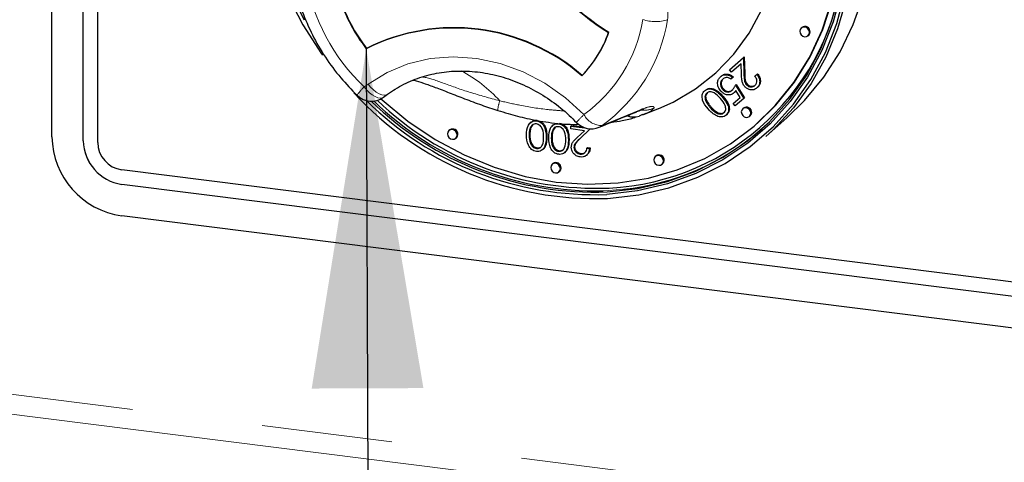
# Model space of a CAD drawing. Units: millimetres. Extents: x 5 to 415, y 5 to 292.
# Drawn here: x 291 to 300, y 102 to 106 of the extents above; entities that cross this region are included whole.
import ezdxf

# ---------------------------------------------------------------- set-up
doc = ezdxf.new("R2010")
doc.units = ezdxf.units.MM
doc.linetypes.add('PHANTOM', pattern=[12.7, 6.35, -1.27, 1.27, -1.27, 1.27, -1.27])
doc.dimstyles.new('SLDDIMSTYLE4', dxfattribs={"dimtxt": 0.18, "dimasz": 3.302, "dimexe": 0, "dimexo": 0.0625, "dimgap": 0, "dimtad": 0, "dimtih": 1, "dimtoh": 1, "dimdec": 0, "dimrnd": 1e-09, "dimzin": 0, "dimdsep": 46, "dimtxsty": 'Standard', "dimsah": 1, "dimcen": 0.09, "dimadec": 0, "dimazin": 0, "dimtfac": 3.302, "dimtdec": 0, "dimtofl": 0, "dimtmove": 0, "dimatfit": 3, "dimfxl": 0, "dimfrac": 2, "dimtolj": 1, "dimtzin": 0, "dimarcsym": 0})

msp = doc.modelspace()

# ---------------------------------------------------------------- linework, layer by layer
for p, q in [((291.0355, 104.7543), (291.0355, 111.3069)), ((291.3395, 104.716), (291.3395, 111.2686)), ((291.3398, 104.7164), (291.3398, 111.2689)), ((291.4798, 104.6984), (291.4798, 111.2509)), ((298.3225, 105.8185), (298.3154, 105.8122)), ((298.3815, 105.7372), (298.3886, 105.7435)), ((294.0932, 105.6139), (294.0896, 105.6108)), ((297.6195, 105.4051), (297.7543, 105.524)), ((297.7322, 105.4635), (297.6399, 105.3821)), ((297.7355, 105.3596), (297.7322, 105.4635)), ((297.7543, 105.524), (297.7614, 105.5303)), ((297.7543, 105.524), (297.7595, 105.3631)), ((297.7614, 105.5303), (297.7666, 105.3693)), ((297.5335, 105.3396), (297.5406, 105.3458)), ((297.6399, 105.3821), (297.6195, 105.4051)), ((297.8663, 105.3458), (297.8841, 105.3615)), ((297.8841, 105.3615), (297.8912, 105.3678)), ((297.65, 105.3295), (297.6322, 105.3138)), ((297.65, 105.3295), (297.6571, 105.3357)), ((297.678, 105.2567), (297.6851, 105.263)), ((297.678, 105.2567), (297.7569, 105.1263)), ((297.6851, 105.263), (297.764, 105.1325)), ((297.7828, 105.261), (297.7899, 105.2672)), ((294.2571, 105.1399), (294.2959, 105.1682)), ((297.3776, 105.2021), (297.3847, 105.2083)), ((297.5528, 105.2141), (297.5599, 105.2203)), ((297.6616, 105.1807), (297.6687, 105.187)), ((297.7226, 105.1371), (297.6811, 105.2057)), ((297.8855, 105.2295), (297.8926, 105.2357)), ((297.3889, 105.1023), (297.396, 105.1085)), ((297.6551, 105.0776), (297.7226, 105.1371)), ((297.6755, 105.0545), (297.6551, 105.0776)), ((297.7569, 105.1263), (297.6755, 105.0545)), ((297.7569, 105.1263), (297.764, 105.1325)), ((296.7752, 104.9698), (296.7418, 104.9566)), ((296.7755, 104.969), (296.9306, 105.0302)), ((297.4313, 105.0391), (297.4383, 105.0453)), ((297.5862, 104.9655), (297.5933, 104.9718)), ((297.7547, 105.0336), (297.7476, 105.0273)), ((297.8138, 104.9523), (297.8208, 104.9586)), ((295.6912, 104.898), (295.6823, 104.8902)), ((295.7076, 104.8732), (295.6894, 104.8451)), ((295.7434, 104.9087), (295.7504, 104.915)), ((295.907, 104.8708), (295.8982, 104.863)), ((296.0782, 104.8593), (296.0853, 104.8655)), ((296.0853, 104.8655), (296.1876, 104.8526)), ((297.887, 104.8836), (297.8941, 104.8898)), ((297.9721, 104.7586), (298.1771, 104.9395)), ((294.9004, 104.8209), (294.8933, 104.8147)), ((295.6717, 104.7691), (295.6787, 104.7753)), ((295.6823, 104.8388), (295.6894, 104.8451)), ((295.8982, 104.8116), (295.9052, 104.8179)), ((295.9235, 104.846), (295.9052, 104.8179)), ((296.0782, 104.8303), (296.0782, 104.8593)), ((296.0782, 104.8593), (296.2128, 104.8423)), ((296.2088, 104.8138), (296.0782, 104.8303)), ((296.1386, 104.7471), (296.2088, 104.8138)), ((296.2659, 104.8324), (296.1601, 104.7319)), ((296.2664, 104.8324), (296.1671, 104.7381)), ((294.9594, 104.7397), (294.9665, 104.7459)), ((295.8875, 104.7419), (295.8946, 104.7481)), ((295.7425, 104.6405), (295.7496, 104.6467)), ((295.801, 104.6277), (295.8099, 104.6355)), ((295.9584, 104.6133), (295.9654, 104.6195)), ((296.0169, 104.6005), (296.0257, 104.6083)), ((296.107, 104.6519), (296.1141, 104.6581)), ((296.1679, 104.5869), (296.175, 104.5931)), ((296.2295, 104.5752), (296.2384, 104.583)), ((296.2329, 104.644), (296.24, 104.6502)), ((296.2329, 104.644), (296.2581, 104.6408)), ((296.24, 104.6502), (296.2652, 104.647)), ((296.2581, 104.6408), (296.2652, 104.647)), ((295.9027, 104.4937), (295.8956, 104.4875)), ((296.905, 104.5684), (296.8979, 104.5621)), ((296.9641, 104.4871), (296.9711, 104.4934)), ((309.1124, 102.2412), (291.7136, 104.4332)), ((295.9617, 104.4125), (295.9688, 104.4187)), ((309.1124, 102.0997), (291.7136, 104.2918)), ((309.1127, 102.1001), (291.714, 104.2921)), ((309.1124, 101.7933), (291.7136, 103.9854))]:
    msp.add_line(p, q)
at = {"color": 8, "linetype": 'PHANTOM', "lineweight": 18}
for p, q in [((297.7595, 105.3631), (297.7666, 105.3693)), ((294.0684, 105.239), (294.1071, 105.2673)), ((297.5482, 105.1424), (297.5553, 105.1486)), ((296.3829, 104.8645), (296.7448, 105.0139)), ((291.3395, 104.716), (291.3398, 104.7164)), ((295.8372, 104.7483), (295.8442, 104.7546)), ((296.053, 104.7211), (296.0601, 104.7274)), ((296.1601, 104.7319), (296.1671, 104.7381)), ((291.7136, 104.2918), (291.714, 104.2921)), ((352.2994, 94.4845), (276.5776, 104.0245)), ((276.5246, 103.8363), (352.2464, 94.2963))]:
    msp.add_line(p, q, dxfattribs=at)
at = {"flags": 128}
for points in [[(297.8941, 104.8898), (298.0708, 105.0635), (298.2509, 105.2871), (298.4031, 105.5327), (298.5255, 105.7974), (298.6166, 106.0778), (298.6754, 106.3706), (298.7011, 106.6723), (298.6934, 106.9792), (298.6524, 107.2875), (298.5786, 107.5937), (298.4729, 107.8938), (298.3366, 108.1844), (298.1712, 108.4619), (297.979, 108.723), (297.762, 108.9644), (297.5231, 109.1833), (297.265, 109.377), (296.9909, 109.5431), (296.7041, 109.6797), (296.4081, 109.7851), (296.1065, 109.8581)], [(293.3227, 106.1357), (293.474, 105.8416), (293.6538, 105.5621), (293.6644, 105.5474)], [(293.4886, 105.8876), (293.3564, 106.1479)], [(298.7026, 106.1623), (298.6258, 105.8714), (298.5172, 105.5947), (298.3781, 105.3354), (298.21, 105.0965), (298.0151, 104.8808), (297.7956, 104.6909), (297.554, 104.529), (297.2931, 104.3969), (297.0161, 104.2962), (296.7262, 104.2282), (296.4268, 104.1936), (296.4268, 104.1936)], [(296.4305, 104.2188), (296.728, 104.2532), (297.016, 104.3208), (297.2911, 104.4208), (297.5502, 104.552), (297.7903, 104.7128), (298.0084, 104.9015), (298.202, 105.1158), (298.3689, 105.3531), (298.5071, 105.6107), (298.615, 105.8856), (298.6914, 106.1745)], [(296.4336, 104.1556), (296.7369, 104.1907), (297.0306, 104.2597), (297.3113, 104.3616), (297.5755, 104.4954), (297.8203, 104.6595), (298.0428, 104.8519), (298.2402, 105.0704), (298.4105, 105.3125), (298.5514, 105.5752), (298.6615, 105.8556), (298.7393, 106.1502)], [(298.1771, 104.9395), (298.3493, 105.1073), (298.5347, 105.3327), (298.6928, 105.58), (298.8218, 105.8464), (298.9203, 106.1288)], [(294.2311, 105.1237), (294.2428, 105.113), (294.4925, 104.9074), (294.7596, 104.7283), (295.0409, 104.5778), (295.3331, 104.4578), (295.6326, 104.3698), (295.9357, 104.3148), (296.2389, 104.2934), (296.5384, 104.306), (296.8306, 104.3523), (297.1119, 104.4319), (297.379, 104.5437), (297.6287, 104.6864), (297.8578, 104.8583), (298.0637, 105.0573), (298.2438, 105.2809), (298.396, 105.5265), (298.5184, 105.7911), (298.6095, 106.0715)], [(298.7526, 106.0942), (298.6699, 105.8049), (298.556, 105.5301), (298.4122, 105.2729), (298.2402, 105.0362), (298.042, 104.8228), (297.9721, 104.7586)], [(296.9319, 105.0308), (297.0712, 105.0925), (297.2896, 105.2196), (297.4875, 105.3751), (297.6619, 105.5568), (297.8101, 105.7618), (297.9299, 105.987)], [(298.3952, 105.7689), (298.3917, 105.7873), (298.3815, 105.8039), (298.3664, 105.816), (298.3485, 105.8219), (298.3306, 105.8206), (298.3154, 105.8122), (298.3053, 105.7982), (298.3017, 105.7806), (298.3053, 105.7621), (298.3154, 105.7456), (298.3306, 105.7334), (298.3485, 105.7276), (298.3664, 105.7289), (298.3815, 105.7372), (298.3917, 105.7513), (298.3952, 105.7689)], [(298.3886, 105.7435), (298.3987, 105.7575), (298.4023, 105.7751)], [(297.8275, 104.9839), (297.8239, 105.0024), (297.8138, 105.019), (297.7986, 105.0311), (297.7807, 105.037), (297.7628, 105.0356), (297.7476, 105.0273), (297.7375, 105.0133), (297.7339, 104.9957), (297.7375, 104.9772), (297.7476, 104.9607), (297.7628, 104.9485), (297.7807, 104.9427), (297.7986, 104.944), (297.8138, 104.9523), (297.8239, 104.9664), (297.8275, 104.9839)], [(297.8208, 104.9586), (297.831, 104.9726), (297.8345, 104.9902)], [(294.9731, 104.7713), (294.9696, 104.7898), (294.9594, 104.8064), (294.9443, 104.8185), (294.9264, 104.8243), (294.9085, 104.823), (294.8933, 104.8147), (294.8832, 104.8007), (294.8796, 104.7831), (294.8832, 104.7646), (294.8933, 104.748), (294.9085, 104.7359), (294.9264, 104.7301), (294.9443, 104.7314), (294.9594, 104.7397), (294.9696, 104.7537), (294.9731, 104.7713)], [(294.9665, 104.7459), (294.9766, 104.76), (294.9802, 104.7775)], [(295.9754, 104.4441), (295.9719, 104.4626), (295.9617, 104.4791), (295.9466, 104.4913), (295.9287, 104.4971), (295.9108, 104.4958), (295.8956, 104.4875), (295.8855, 104.4735), (295.8819, 104.4559), (295.8855, 104.4374), (295.8956, 104.4208), (295.9108, 104.4087), (295.9287, 104.4028), (295.9466, 104.4042), (295.9617, 104.4125), (295.9719, 104.4265), (295.9754, 104.4441)], [(296.9778, 104.5188), (296.9742, 104.5372), (296.9641, 104.5538), (296.9489, 104.5659), (296.931, 104.5718), (296.9131, 104.5705), (296.8979, 104.5621), (296.8878, 104.5481), (296.8842, 104.5305), (296.8878, 104.512), (296.8979, 104.4955), (296.9131, 104.4833), (296.931, 104.4775), (296.9489, 104.4788), (296.9641, 104.4871), (296.9742, 104.5012), (296.9778, 104.5188)], [(296.9711, 104.4934), (296.9813, 104.5074), (296.9848, 104.525)], [(295.9688, 104.4187), (295.979, 104.4327), (295.9825, 104.4503)]]:
    msp.add_lwpolyline(points, dxfattribs=at)
at = {"color": 8, "linetype": 'PHANTOM', "lineweight": 18, "flags": 128}
for points in [[(294.1071, 105.2673), (294.2917, 105.3805), (294.4939, 105.4633), (294.7094, 105.5141), (294.9337, 105.5318), (295.1623, 105.516), (295.3903, 105.467), (295.6132, 105.386), (295.8261, 105.2744), (296.0248, 105.1347), (296.205, 104.9698)], [(294.1071, 105.2673), (294.1321, 105.2375), (294.1589, 105.2112), (294.1864, 105.1895), (294.2135, 105.1732), (294.2393, 105.1629), (294.2628, 105.159), (294.2829, 105.1617), (294.2959, 105.1682)], [(294.2571, 105.1399), (294.2442, 105.1333), (294.224, 105.1307), (294.2006, 105.1346), (294.1748, 105.1449), (294.1476, 105.1612), (294.1201, 105.1829), (294.0934, 105.2092), (294.0684, 105.239)], [(296.7111, 104.9953), (296.7161, 104.9973), (296.7448, 105.0139)], [(296.3524, 104.8474), (296.356, 104.849), (296.3829, 104.8645)], [(296.5908, 104.2439), (296.4447, 104.2313), (296.3908, 104.2286)]]:
    msp.add_lwpolyline(points, dxfattribs=at)
for centre, radius, start, end in [((297.5716, 107.6328), 2.1737, 177.3807, 238.87263), ((297.5681, 107.6297), 2.1737, 177.3807, 238.87263), ((296.3335, 106.6623), 2.4086, 272.73414, 354.3027), ((295.3827, 106.6151), 1.6373, 198.41783, 217.8355), ((295.3863, 106.6182), 1.6373, 198.41783, 217.8355), ((298.3516, 105.777), 0.0507, 357.81637, 125.13758), ((294.9405, 103.9167), 1.8957, 48.99716, 116.66937), ((294.944, 103.9198), 1.8957, 48.99716, 116.66937), ((295.3263, 106.1678), 1.1871, 316.28279, 340.36816), ((295.3298, 106.1709), 1.1871, 316.28279, 340.36816), ((296.3168, 107.3503), 3.1968, 222.7287, 272.09261), ((294.1391, 105.3013), 0.2, 225.89453, 306.17276), ((296.3138, 107.3457), 3.1542, 225.21604, 272.05353), ((296.3102, 107.3277), 3.1113, 225.69092, 272.21649), ((296.3278, 107.3446), 3.1166, 225.99899, 271.15906), ((296.3284, 107.3417), 3.0876, 226.30258, 272.22754), ((296.6868, 105.1082), 0.1613, 248.65175, 289.96416), ((297.7839, 104.9921), 0.0507, 357.81637, 125.13758), ((296.2758, 105.0322), 0.2, 223.89855, 292.53048), ((294.9295, 104.7795), 0.0507, 357.81637, 125.13758), ((296.3297, 106.669), 2.4392, 276.14604, 311.10416), ((291.8271, 104.769), 0.7918, 181.05871, 261.76054), ((291.7763, 104.7241), 0.4368, 181.05871, 261.76054), ((291.7766, 104.7244), 0.4368, 181.05871, 261.76054), ((291.7528, 104.7034), 0.273, 181.05871, 261.76054), ((296.9342, 104.5269), 0.0507, 357.81637, 125.13758), ((295.9319, 104.4523), 0.0507, 357.81637, 125.13758)]:
    msp.add_arc(centre, radius, start, end)
at = {"color": 8, "linetype": 'PHANTOM', "lineweight": 18}
for centre, radius, start, end in [((295.4258, 106.6519), 1.9593, 190.07935, 226.14868), ((296.7921, 105.9315), 0.2292, 350.37207, 58.95756), ((295.3601, 106.1309), 1.436, 306.04339, 350.57613), ((295.4443, 106.1544), 1.5953, 306.04339, 350.57613), ((296.9011, 106.2409), 0.3669, 250.18078, 288.58292), ((294.3311, 104.1381), 1.4311, 42.47012, 61.56858), ((294.4306, 104.8641), 0.5213, 134.02038, 145.72058), ((295.7062, 104.9899), 0.3394, 160.29103, 176.48859), ((296.7588, 104.3638), 0.8209, 132.42075, 139.81641), ((296.3787, 105.0602), 0.1958, 207.50967, 271.23683), ((296.7913, 105.2123), 0.2004, 262.00485, 298.4329)]:
    msp.add_arc(centre, radius, start, end, dxfattribs=at)
for points, knots in [([(293.3702, 106.3379), (293.3786, 106.2942), (293.402, 106.171), (293.4635, 105.9711), (293.5622, 105.7433), (293.6881, 105.5273), (293.8333, 105.3293), (293.9458, 105.2135), (293.9999, 105.1577)], [0, 0, 0, 0, 0.100043, 0.282286, 0.46474, 0.647394, 0.830198, 1, 1, 1, 1]), ([(294.2959, 105.1682), (294.3209, 105.1856), (294.3975, 105.2388), (294.5389, 105.3091), (294.7231, 105.3673), (294.9178, 105.3959), (295.1185, 105.3948), (295.3208, 105.364), (295.5206, 105.3041), (295.7138, 105.2166), (295.8959, 105.103), (296.0341, 104.9914), (296.1084, 104.9168), (296.1316, 104.8935)], [0, 0, 0, 0, 0.04936, 0.1513, 0.253087, 0.354441, 0.455307, 0.555723, 0.655774, 0.755552, 0.855136, 0.954585, 1, 1, 1, 1]), ([(297.5335, 105.3396), (297.5429, 105.3461), (297.5617, 105.3591), (297.5961, 105.3588), (297.6265, 105.3483), (297.6422, 105.3358), (297.65, 105.3295)], [0, 0, 0, 0, 0.279625, 0.559019, 0.77938, 1, 1, 1, 1]), ([(297.5406, 105.3458), (297.55, 105.3523), (297.5687, 105.3653), (297.6031, 105.3651), (297.6335, 105.3546), (297.6493, 105.342), (297.6571, 105.3357)], [0, 0, 0, 0, 0.279625, 0.559019, 0.77938, 1, 1, 1, 1]), ([(297.7666, 105.2435), (297.7595, 105.2531), (297.7454, 105.2724), (297.7374, 105.3134), (297.7363, 105.3421), (297.7355, 105.3596)], [0, 0, 0, 0, 0.279288, 0.559154, 1, 1, 1, 1]), ([(297.7595, 105.3631), (297.7598, 105.3435), (297.7602, 105.3164), (297.7682, 105.2808), (297.7779, 105.2676), (297.7828, 105.261)], [0, 0, 0, 0, 0.560717, 0.780532, 1, 1, 1, 1]), ([(297.7666, 105.3693), (297.7669, 105.3498), (297.7672, 105.3226), (297.7753, 105.287), (297.785, 105.2738), (297.7899, 105.2672)], [0, 0, 0, 0, 0.560717, 0.780532, 1, 1, 1, 1]), ([(297.8661, 105.2534), (297.8722, 105.2601), (297.8843, 105.2736), (297.8873, 105.3012), (297.88, 105.326), (297.8708, 105.3392), (297.8663, 105.3458)], [0, 0, 0, 0, 0.279699, 0.558847, 0.779176, 1, 1, 1, 1]), ([(297.8841, 105.3615), (297.8926, 105.3496), (297.9095, 105.3257), (297.9146, 105.2858), (297.9063, 105.2518), (297.8925, 105.2369), (297.8855, 105.2295)], [0, 0, 0, 0, 0.280029, 0.559515, 0.779668, 1, 1, 1, 1]), ([(297.8912, 105.3678), (297.8996, 105.3558), (297.9166, 105.3319), (297.9217, 105.292), (297.9134, 105.258), (297.8995, 105.2431), (297.8926, 105.2357)], [0, 0, 0, 0, 0.280029, 0.559515, 0.779668, 1, 1, 1, 1]), ([(294.5441, 105.3056), (294.5473, 105.3049), (294.5736, 105.2997), (294.6461, 105.2764), (294.7592, 105.2359), (294.8944, 105.1831), (295.046, 105.1239), (295.2055, 105.064), (295.3147, 105.0283), (295.3675, 105.011)], [0, 0, 0, 0, 0.021127, 0.172669, 0.327638, 0.491879, 0.660259, 0.835635, 1, 1, 1, 1]), ([(297.5342, 105.1992), (297.5251, 105.2119), (297.5069, 105.2373), (297.5008, 105.2802), (297.5111, 105.316), (297.526, 105.3317), (297.5335, 105.3396)], [0, 0, 0, 0, 0.279864, 0.559271, 0.779424, 1, 1, 1, 1]), ([(297.5528, 105.3156), (297.5463, 105.308), (297.5332, 105.2929), (297.5302, 105.2629), (297.5367, 105.2352), (297.5474, 105.2211), (297.5528, 105.2141)], [0, 0, 0, 0, 0.279617, 0.559357, 0.779559, 1, 1, 1, 1]), ([(297.5599, 105.3218), (297.5534, 105.3143), (297.5402, 105.2992), (297.5372, 105.2692), (297.5437, 105.2415), (297.5545, 105.2274), (297.5599, 105.2203)], [0, 0, 0, 0, 0.279617, 0.559357, 0.779559, 1, 1, 1, 1]), ([(297.6322, 105.3138), (297.6251, 105.3188), (297.6108, 105.3288), (297.5874, 105.3309), (297.5675, 105.3262), (297.5577, 105.3191), (297.5528, 105.3156)], [0, 0, 0, 0, 0.28005, 0.559166, 0.779583, 1, 1, 1, 1]), ([(297.6445, 105.2066), (297.652, 105.215), (297.6655, 105.23), (297.6742, 105.2486), (297.678, 105.2567)], [0, 0, 0, 0, 0.559416, 1, 1, 1, 1]), ([(297.7828, 105.261), (297.7898, 105.2548), (297.8037, 105.2423), (297.8288, 105.2383), (297.8505, 105.2418), (297.8609, 105.2495), (297.8661, 105.2534)], [0, 0, 0, 0, 0.279126, 0.558978, 0.77935, 1, 1, 1, 1]), ([(297.7899, 105.2672), (297.7968, 105.261), (297.8108, 105.2486), (297.8359, 105.2445), (297.8576, 105.2481), (297.868, 105.2557), (297.8731, 105.2596)], [0, 0, 0, 0, 0.279126, 0.558978, 0.77935, 1, 1, 1, 1]), ([(297.4134, 105.0235), (297.3907, 105.0515), (297.3566, 105.0934), (297.3507, 105.1545), (297.3615, 105.185), (297.3723, 105.1964), (297.3776, 105.2021)], [0, 0, 0, 0, 0.499407, 0.748743, 0.874372, 1, 1, 1, 1]), ([(297.3776, 105.2021), (297.3839, 105.2066), (297.3964, 105.2158), (297.4279, 105.2226), (297.4873, 105.2078), (297.5238, 105.1686), (297.5482, 105.1424)], [0, 0, 0, 0, 0.125551, 0.25109, 0.50025, 1, 1, 1, 1]), ([(297.3974, 105.1785), (297.3926, 105.1729), (297.3832, 105.1618), (297.3777, 105.1342), (297.3847, 105.1144), (297.3889, 105.1023)], [0, 0, 0, 0, 0.280257, 0.560781, 1, 1, 1, 1]), ([(297.3847, 105.2083), (297.391, 105.2129), (297.4035, 105.222), (297.4349, 105.2288), (297.4944, 105.214), (297.5309, 105.1748), (297.5553, 105.1486)], [0, 0, 0, 0, 0.125551, 0.25109, 0.50025, 1, 1, 1, 1]), ([(297.4045, 105.1847), (297.3997, 105.1792), (297.3902, 105.168), (297.3848, 105.1404), (297.3917, 105.1206), (297.396, 105.1085)], [0, 0, 0, 0, 0.280257, 0.560781, 1, 1, 1, 1]), ([(297.5305, 105.1266), (297.5118, 105.1475), (297.4838, 105.1788), (297.4376, 105.1927), (297.4125, 105.1888), (297.4024, 105.1819), (297.3974, 105.1785)], [0, 0, 0, 0, 0.500291, 0.749086, 0.874606, 1, 1, 1, 1]), ([(297.6616, 105.1807), (297.6511, 105.1735), (297.6301, 105.159), (297.5914, 105.1609), (297.5581, 105.1753), (297.5422, 105.1913), (297.5342, 105.1992)], [0, 0, 0, 0, 0.279688, 0.559025, 0.779292, 1, 1, 1, 1]), ([(297.5528, 105.2141), (297.5604, 105.207), (297.5756, 105.1927), (297.6039, 105.1876), (297.6274, 105.1935), (297.6388, 105.2022), (297.6445, 105.2066)], [0, 0, 0, 0, 0.279539, 0.558617, 0.779047, 1, 1, 1, 1]), ([(297.5553, 105.1486), (297.5782, 105.1211), (297.6069, 105.0866), (297.6182, 105.0365), (297.6172, 105.0117), (297.6093, 104.9887), (297.5986, 104.9774), (297.5933, 104.9718)], [0, 0, 0, 0, 0.498702, 0.624177, 0.749467, 0.874745, 1, 1, 1, 1]), ([(297.5599, 105.2203), (297.5675, 105.2132), (297.5827, 105.1989), (297.6109, 105.1938), (297.6345, 105.1997), (297.6459, 105.2085), (297.6515, 105.2129)], [0, 0, 0, 0, 0.279539, 0.558617, 0.779047, 1, 1, 1, 1]), ([(297.6811, 105.2057), (297.678, 105.2006), (297.6725, 105.1914), (297.6649, 105.184), (297.6616, 105.1807)], [0, 0, 0, 0, 0.560064, 1, 1, 1, 1]), ([(297.6825, 105.2034), (297.6811, 105.2013), (297.6773, 105.1951), (297.6721, 105.1902), (297.6687, 105.187)], [0, 0, 0, 0, 0.352213, 1, 1, 1, 1]), ([(297.8855, 105.2295), (297.8758, 105.2226), (297.8565, 105.2089), (297.8207, 105.2099), (297.7892, 105.2216), (297.7741, 105.2362), (297.7666, 105.2435)], [0, 0, 0, 0, 0.2798903, 0.5592237, 0.7795824, 1, 1, 1, 1]), ([(297.3889, 105.1023), (297.3955, 105.0897), (297.4073, 105.0672), (297.4239, 105.0477), (297.4313, 105.0391)], [0, 0, 0, 0, 0.5595988, 1, 1, 1, 1]), ([(297.396, 105.1085), (297.4026, 105.0959), (297.4144, 105.0734), (297.431, 105.0539), (297.4383, 105.0453)], [0, 0, 0, 0, 0.559599, 1, 1, 1, 1]), ([(297.5653, 104.9881), (297.5694, 104.9926), (297.5776, 105.0017), (297.5827, 105.0202), (297.5825, 105.0398), (297.5715, 105.0788), (297.5487, 105.1054), (297.5305, 105.1266)], [0, 0, 0, 0, 0.125139, 0.250418, 0.375519, 0.500847, 1, 1, 1, 1]), ([(297.5482, 105.1424), (297.5711, 105.1149), (297.5998, 105.0804), (297.6111, 105.0303), (297.6101, 105.0055), (297.6022, 104.9825), (297.5916, 104.9712), (297.5862, 104.9655)], [0, 0, 0, 0, 0.498702, 0.624177, 0.749467, 0.874745, 1, 1, 1, 1]), ([(295.3676, 105.0116), (295.4009, 105.0009), (295.4951, 104.9708), (295.6587, 104.9285), (295.8702, 104.8912), (296.041, 104.8737), (296.1376, 104.8754), (296.1566, 104.8758)], [0, 0, 0, 0, 0.125385, 0.354478, 0.618778, 0.924851, 1, 1, 1, 1]), ([(296.352, 104.8471), (296.4491, 104.8876), (296.5708, 104.9382), (296.6877, 104.9854), (296.7113, 104.995)], [0, 0, 0, 0, 0.7986, 1, 1, 1, 1]), ([(296.7124, 104.9958), (296.7124, 104.9958), (296.7364, 105.0061), (296.7631, 105.0153), (296.7885, 105.0215), (296.7855, 105.0211), (296.7849, 105.0211)], [0, 0, 0, 0, 0.000934, 0.510677, 0.891333, 1, 1, 1, 1]), ([(297.5862, 104.9655), (297.5799, 104.9609), (297.5673, 104.9517), (297.5357, 104.9446), (297.4757, 104.9585), (297.4383, 104.9975), (297.4134, 105.0235)], [0, 0, 0, 0, 0.1256, 0.251197, 0.500581, 1, 1, 1, 1]), ([(297.4313, 105.0391), (297.4504, 105.0189), (297.4791, 104.9885), (297.525, 104.974), (297.5502, 104.9777), (297.5603, 104.9846), (297.5653, 104.9881)], [0, 0, 0, 0, 0.5000715, 0.7490206, 0.8745985, 1, 1, 1, 1]), ([(297.4383, 105.0453), (297.4575, 105.0251), (297.4862, 104.9948), (297.532, 104.9802), (297.5573, 104.9839), (297.5673, 104.9909), (297.5724, 104.9943)], [0, 0, 0, 0, 0.500072, 0.749021, 0.874598, 1, 1, 1, 1]), ([(295.6465, 104.7724), (295.6481, 104.8061), (295.6504, 104.8567), (295.6886, 104.8988), (295.7186, 104.9098), (295.7351, 104.9091), (295.7434, 104.9087)], [0, 0, 0, 0, 0.499407, 0.748743, 0.874372, 1, 1, 1, 1]), ([(295.7425, 104.8798), (295.7348, 104.8798), (295.7195, 104.8798), (295.6958, 104.8666), (295.6874, 104.8494), (295.6823, 104.8388)], [0, 0, 0, 0, 0.2802572, 0.5607811, 1, 1, 1, 1]), ([(295.6925, 104.895), (295.696, 104.8992), (295.7044, 104.9096), (295.7259, 104.9158), (295.7423, 104.9152), (295.7504, 104.915)], [0, 0, 0, 0, 0.2579579, 0.6289819, 1, 1, 1, 1]), ([(295.812, 104.7514), (295.8118, 104.7779), (295.8115, 104.8175), (295.7845, 104.8595), (295.7618, 104.8753), (295.7489, 104.8783), (295.7425, 104.8798)], [0, 0, 0, 0, 0.500291, 0.749086, 0.874606, 1, 1, 1, 1]), ([(295.7434, 104.9087), (295.7515, 104.907), (295.7679, 104.9036), (295.7977, 104.885), (295.8346, 104.8329), (295.8361, 104.7822), (295.8372, 104.7483)], [0, 0, 0, 0, 0.125551, 0.25109, 0.50025, 1, 1, 1, 1]), ([(295.7857, 104.9016), (295.7894, 104.8995), (295.8081, 104.889), (295.8411, 104.838), (295.843, 104.7879), (295.8442, 104.7546)], [0, 0, 0, 0, 0.077333, 0.384302, 1, 1, 1, 1]), ([(295.8624, 104.7452), (295.8639, 104.7789), (295.8663, 104.8295), (295.9044, 104.8716), (295.9345, 104.8826), (295.951, 104.8819), (295.9592, 104.8815)], [0, 0, 0, 0, 0.499407, 0.748743, 0.874372, 1, 1, 1, 1]), ([(295.9592, 104.8815), (295.9674, 104.8798), (295.9838, 104.8764), (296.0136, 104.8578), (296.0504, 104.8057), (296.052, 104.755), (296.053, 104.7211)], [0, 0, 0, 0, 0.125551, 0.25109, 0.50025, 1, 1, 1, 1]), ([(295.9663, 104.8878), (295.9745, 104.8861), (295.9909, 104.8826), (296.0207, 104.8641), (296.0575, 104.8119), (296.0591, 104.7612), (296.0601, 104.7274)], [0, 0, 0, 0, 0.125551, 0.25109, 0.50025, 1, 1, 1, 1]), ([(296.4675, 104.8948), (296.5044, 104.9004), (296.5895, 104.9133), (296.6666, 104.9312), (296.7011, 104.9436), (296.7031, 104.9444)], [0, 0, 0, 0, 0.41932, 0.966424, 1, 1, 1, 1]), ([(295.7434, 104.6114), (295.7351, 104.6131), (295.7186, 104.6165), (295.6885, 104.635), (295.6505, 104.687), (295.6481, 104.7382), (295.6465, 104.7724)], [0, 0, 0, 0, 0.1256, 0.251197, 0.500581, 1, 1, 1, 1]), ([(295.6823, 104.8388), (295.6787, 104.8263), (295.6723, 104.8038), (295.6719, 104.7797), (295.6717, 104.7691)], [0, 0, 0, 0, 0.559599, 1, 1, 1, 1]), ([(295.6717, 104.7691), (295.6727, 104.7427), (295.6743, 104.7031), (295.7005, 104.661), (295.7232, 104.645), (295.7361, 104.642), (295.7425, 104.6405)], [0, 0, 0, 0, 0.500072, 0.749021, 0.874598, 1, 1, 1, 1]), ([(295.6894, 104.8451), (295.6858, 104.8325), (295.6794, 104.81), (295.679, 104.7859), (295.6787, 104.7753)], [0, 0, 0, 0, 0.559599, 1, 1, 1, 1]), ([(295.6787, 104.7753), (295.6798, 104.7489), (295.6813, 104.7094), (295.7076, 104.6672), (295.7303, 104.6512), (295.7432, 104.6482), (295.7496, 104.6467)], [0, 0, 0, 0, 0.500072, 0.749021, 0.874598, 1, 1, 1, 1]), ([(295.8982, 104.8116), (295.8946, 104.7991), (295.8882, 104.7766), (295.8877, 104.7525), (295.8875, 104.7419)], [0, 0, 0, 0, 0.559599, 1, 1, 1, 1]), ([(295.9052, 104.8179), (295.9017, 104.8053), (295.8953, 104.7828), (295.8948, 104.7587), (295.8946, 104.7481)], [0, 0, 0, 0, 0.559599, 1, 1, 1, 1]), ([(295.9584, 104.8526), (295.9507, 104.8526), (295.9354, 104.8526), (295.9117, 104.8394), (295.9033, 104.8222), (295.8982, 104.8116)], [0, 0, 0, 0, 0.280257, 0.560781, 1, 1, 1, 1]), ([(296.0279, 104.7242), (296.0276, 104.7507), (296.0273, 104.7903), (296.0004, 104.8323), (295.9776, 104.8481), (295.9648, 104.8511), (295.9584, 104.8526)], [0, 0, 0, 0, 0.500291, 0.749086, 0.874606, 1, 1, 1, 1]), ([(295.7425, 104.6405), (295.7489, 104.6403), (295.7618, 104.64), (295.7789, 104.6478), (295.7925, 104.66), (295.8111, 104.6921), (295.8116, 104.725), (295.812, 104.7514)], [0, 0, 0, 0, 0.125139, 0.250418, 0.375519, 0.500847, 1, 1, 1, 1]), ([(295.8372, 104.7483), (295.8361, 104.7147), (295.8347, 104.6726), (295.8086, 104.6334), (295.7904, 104.6188), (295.768, 104.6103), (295.7516, 104.611), (295.7434, 104.6114)], [0, 0, 0, 0, 0.498702, 0.624177, 0.749467, 0.874745, 1, 1, 1, 1]), ([(295.8442, 104.7546), (295.8428, 104.7214), (295.841, 104.6798), (295.819, 104.6433), (295.8106, 104.637), (295.8084, 104.6354)], [0, 0, 0, 0, 0.7460318, 0.9337349, 1, 1, 1, 1]), ([(295.9592, 104.5842), (295.951, 104.5859), (295.9344, 104.5893), (295.9043, 104.6078), (295.8664, 104.6598), (295.864, 104.711), (295.8624, 104.7452)], [0, 0, 0, 0, 0.1256, 0.251197, 0.500581, 1, 1, 1, 1]), ([(295.8875, 104.7419), (295.8886, 104.7155), (295.8901, 104.6759), (295.9164, 104.6338), (295.9391, 104.6178), (295.952, 104.6148), (295.9584, 104.6133)], [0, 0, 0, 0, 0.500072, 0.749021, 0.874598, 1, 1, 1, 1]), ([(295.8946, 104.7481), (295.8957, 104.7217), (295.8972, 104.6822), (295.9235, 104.64), (295.9462, 104.624), (295.959, 104.621), (295.9654, 104.6195)], [0, 0, 0, 0, 0.500072, 0.749021, 0.874598, 1, 1, 1, 1]), ([(295.9584, 104.6133), (295.9648, 104.6131), (295.9777, 104.6128), (295.9947, 104.6206), (296.0084, 104.6328), (296.0269, 104.6649), (296.0274, 104.6979), (296.0279, 104.7242)], [0, 0, 0, 0, 0.1251388, 0.2504182, 0.3755189, 0.5008471, 1, 1, 1, 1]), ([(296.053, 104.7211), (296.052, 104.6875), (296.0506, 104.6454), (296.0244, 104.6062), (296.0062, 104.5916), (295.9838, 104.5831), (295.9674, 104.5838), (295.9592, 104.5842)], [0, 0, 0, 0, 0.498702, 0.624177, 0.749467, 0.874745, 1, 1, 1, 1]), ([(296.0601, 104.7274), (296.0587, 104.6942), (296.0568, 104.6526), (296.0349, 104.6161), (296.0265, 104.6098), (296.0243, 104.6082)], [0, 0, 0, 0, 0.746032, 0.933735, 1, 1, 1, 1]), ([(296.0818, 104.6528), (296.083, 104.6639), (296.0852, 104.6861), (296.1077, 104.7171), (296.1269, 104.7357), (296.1386, 104.7471)], [0, 0, 0, 0, 0.279288, 0.559154, 1, 1, 1, 1]), ([(296.1601, 104.7319), (296.1466, 104.7196), (296.1279, 104.7025), (296.1093, 104.6747), (296.1078, 104.6595), (296.107, 104.6519)], [0, 0, 0, 0, 0.560717, 0.780532, 1, 1, 1, 1]), ([(296.1671, 104.7381), (296.1537, 104.7259), (296.1349, 104.7088), (296.1163, 104.6809), (296.1148, 104.6657), (296.1141, 104.6581)], [0, 0, 0, 0, 0.560717, 0.780532, 1, 1, 1, 1]), ([(295.7496, 104.6467), (295.756, 104.6466), (295.7688, 104.6464), (295.7832, 104.6522), (295.7895, 104.6583), (295.7915, 104.6602)], [0, 0, 0, 0, 0.407413, 0.815285, 1, 1, 1, 1]), ([(295.9654, 104.6195), (295.9718, 104.6194), (295.9846, 104.6192), (295.9991, 104.625), (296.0054, 104.6311), (296.0073, 104.6331)], [0, 0, 0, 0, 0.407413, 0.815285, 1, 1, 1, 1]), ([(296.1666, 104.558), (296.1541, 104.5608), (296.1291, 104.5663), (296.1013, 104.5928), (296.0845, 104.6229), (296.0827, 104.6428), (296.0818, 104.6528)], [0, 0, 0, 0, 0.27989, 0.559224, 0.779582, 1, 1, 1, 1]), ([(296.107, 104.6519), (296.1082, 104.643), (296.1105, 104.6252), (296.1277, 104.6045), (296.1474, 104.591), (296.1611, 104.5883), (296.1679, 104.5869)], [0, 0, 0, 0, 0.279126, 0.558978, 0.77935, 1, 1, 1, 1]), ([(296.1141, 104.6581), (296.1153, 104.6492), (296.1176, 104.6314), (296.1347, 104.6108), (296.1545, 104.5973), (296.1681, 104.5945), (296.175, 104.5931)], [0, 0, 0, 0, 0.279126, 0.558978, 0.77935, 1, 1, 1, 1]), ([(296.2581, 104.6408), (296.2565, 104.6273), (296.2532, 104.6002), (296.2293, 104.5718), (296.1988, 104.5568), (296.1773, 104.5576), (296.1666, 104.558)], [0, 0, 0, 0, 0.280029, 0.559515, 0.779668, 1, 1, 1, 1]), ([(296.1679, 104.5869), (296.1775, 104.5867), (296.1966, 104.5862), (296.2183, 104.6011), (296.2299, 104.6218), (296.2319, 104.6366), (296.2329, 104.644)], [0, 0, 0, 0, 0.279699, 0.558847, 0.779176, 1, 1, 1, 1]), ([(296.175, 104.5931), (296.1848, 104.5926), (296.2021, 104.5918), (296.2146, 104.6021), (296.2201, 104.6067)], [0, 0, 0, 0, 0.564365, 1, 1, 1, 1]), ([(296.2652, 104.647), (296.2638, 104.6332), (296.2613, 104.6078), (296.2443, 104.5908), (296.2365, 104.583)], [0, 0, 0, 0, 0.5437516, 1, 1, 1, 1])]:
    msp.add_open_spline(points, degree=3, knots=knots)
for points, knots in [([(294.6376, 105.3349), (294.6431, 105.3345), (294.6921, 105.3301), (294.8438, 105.2738), (295.0955, 105.1836), (295.2887, 105.131), (295.3867, 105.1044)], [0, 0, 0, 0, 0.038441, 0.345145, 0.66795, 1, 1, 1, 1]), ([(295.3867, 105.1044), (295.4519, 105.0892), (295.6108, 105.0524), (295.8187, 105.021), (295.9583, 105.0097), (296.0084, 105.0057)], [0, 0, 0, 0, 0.3086994, 0.7519241, 1, 1, 1, 1]), ([(296.7448, 105.0139), (296.7721, 105.0243), (296.8278, 105.0454), (296.8829, 105.0543), (296.8854, 105.0426), (296.8867, 105.036)], [0, 0, 0, 0, 0.297166, 0.604518, 1, 1, 1, 1]), ([(296.8867, 105.036), (296.8724, 105.0199), (296.855, 105.0005), (296.787, 104.9744), (296.7752, 104.9698)], [0, 0, 0, 0, 0.825687, 1, 1, 1, 1])]:
    msp.add_open_spline(points, degree=3, knots=knots, dxfattribs=at)

# ---------------------------------------------------------------- leaders
at = {"color": 96, "linetype": 'Continuous', "lineweight": 18}
msp.add_leader([(294.0896, 105.6108), (294.2735, 56.5969)], dimstyle='SLDDIMSTYLE4', dxfattribs=at)

doc.saveas('drawing.dxf')
